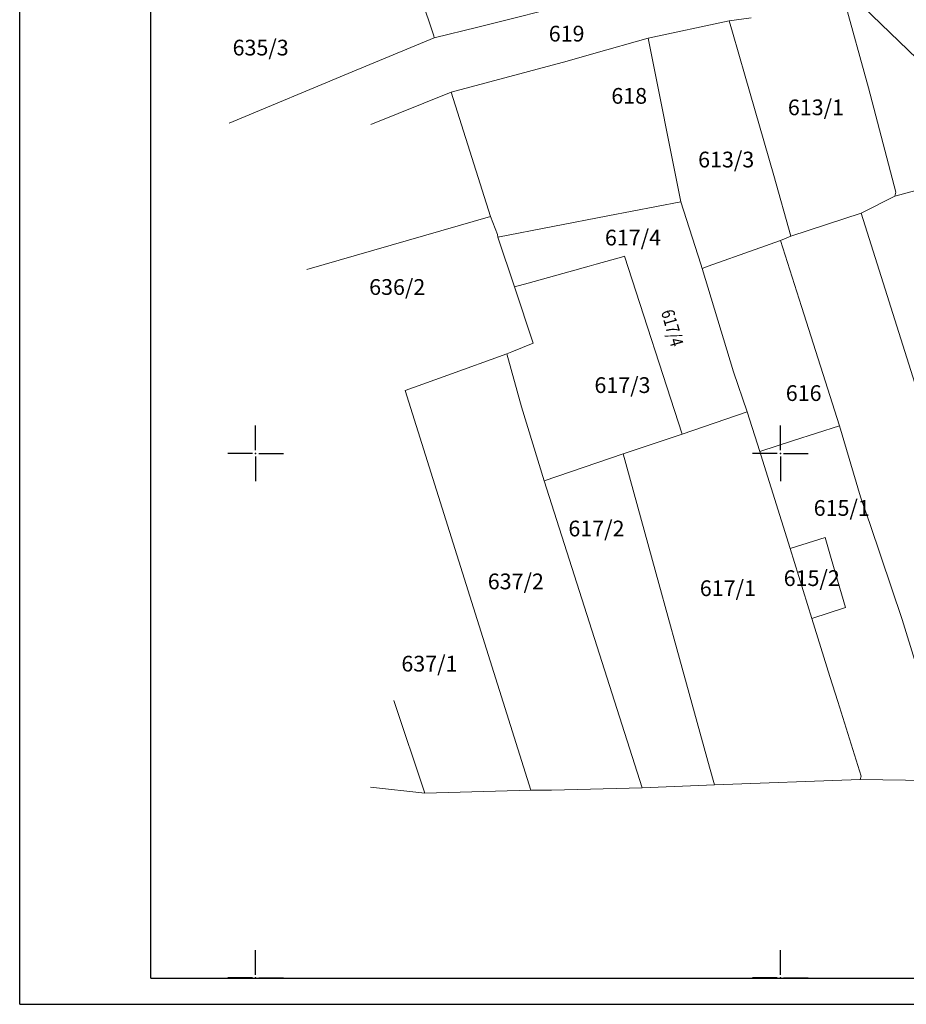
# Model space of a CAD drawing. Units: metres. Extents: x 2 to 894, y 2 to 612.
# Drawn here: x 2 to 171, y 2 to 190 of the extents above; entities that cross this region are included whole.
import ezdxf
from ezdxf.enums import TextEntityAlignment as Align

# ---------------------------------------------------------------- set-up
doc = ezdxf.new("R2010")
doc.units = ezdxf.units.M
doc.header["$LTSCALE"] = 0.5
doc.layers.add('000_Okvir', color=7, linetype='Continuous')
doc.layers.add('102_G_Opis Lista', color=7, linetype='Continuous')
for name, color, linetype, lineweight in [('100_G_Broj parcele', 7, 'Continuous', 9), ('100_G_Parcele granice', 7, 'Continuous', 20), ('101_G_Detalj_Linije', 252, 'Continuous', 9)]:
    doc.layers.add(name, color=color, linetype=linetype, lineweight=lineweight)
doc.styles.add('Iso', font='iso.shx', dxfattribs={"oblique": 15})

# ---------------------------------------------------------------- blocks, each defined once
blk = doc.blocks.new('KRSTIC')
at = {"layer": '102_G_Opis Lista'}
for p, q in [((0, 0.6), (0, 5.3)), ((0.6, 0), (5.3, 0)), ((-0.6, 0), (-5.3, 0)), ((0, -0.6), (0, -5.3))]:
    blk.add_line(p, q, dxfattribs=at)
blk.add_point((0, 0), dxfattribs=at)
blk = doc.blocks.new('*E48')
at = {"layer": '102_G_Opis Lista'}
for p, q in [((5.3, 0.6), (5.3, 5.3)), ((4.7, 0), (0, 0)), ((5.9, 0), (10.6, 0))]:
    blk.add_line(p, q, dxfattribs=at)
blk.add_point((5.3, 0), dxfattribs=at)
blk = doc.blocks.new('*E50')
at = {"layer": '102_G_Opis Lista'}
for p, q in [((5.3, 0.6), (5.3, 5.3)), ((4.7, 0), (0, 0)), ((5.9, 0), (10.6, 0))]:
    blk.add_line(p, q, dxfattribs=at)
blk.add_point((5.3, 0), dxfattribs=at)

msp = doc.modelspace()

# ---------------------------------------------------------------- linework, layer by layer
at = {"layer": '000_Okvir'}
for p, q in [((26.81, 7.03), (26.81, 612.03)), ((1.81, 2.03), (1.81, 299.03)), ((26.81, 7.03), (656.81, 7.03)), ((1.81, 2.03), (841.81, 2.03))]:
    msp.add_line(p, q, dxfattribs=at)
at = {"layer": '100_G_Parcele granice'}
for p, q in [((80.73, 186.65), (75.21, 203.09)), ((163.55, 176.77), (158.89, 193.59)), ((108.31, 193.15), (89.09, 188.33)), ((136.97, 189.49), (141.17, 190.07)), ((89.09, 188.33), (80.77, 186.25)), ((121.57, 186.21), (136.97, 189.49)), ((136.97, 189.49), (137.59, 187.37)), ((65.15, 179.79), (80.77, 186.25)), ((80.77, 186.25), (80.73, 186.65)), ((111.21, 183.31), (121.57, 186.21)), ((121.57, 186.21), (127.79, 154.99)), ((137.59, 187.37), (140.01, 178.99)), ((106.11, 181.83), (111.21, 183.31)), ((84.03, 175.93), (106.11, 181.83)), ((65.15, 179.79), (41.69, 170.01)), ((140.01, 178.99), (145.49, 160.03)), ((168.73, 156.87), (163.55, 176.77)), ((68.69, 169.77), (84.03, 175.93)), ((84.03, 175.93), (91.53, 152.23)), ((148.73, 148.49), (145.49, 160.03)), ((168.55, 156.09), (177.49, 158.53)), ((162.13, 152.87), (168.55, 156.09)), ((168.55, 156.09), (168.73, 156.87)), ((127.79, 154.99), (113.85, 152.31)), ((131.61, 143.11), (127.79, 154.99)), ((91.53, 152.23), (56.53, 142.11)), ((91.53, 152.23), (92.81, 148.77)), ((92.89, 148.27), (113.85, 152.31)), ((148.73, 148.49), (162.13, 152.87)), ((162.13, 152.87), (172.75, 119.25)), ((92.81, 148.77), (92.89, 148.27)), ((146.73, 147.63), (148.73, 148.49)), ((92.89, 148.27), (96.07, 138.79)), ((141.93, 145.93), (146.73, 147.63)), ((146.73, 147.63), (150.75, 135.05)), ((116.49, 144.49), (117.05, 144.65)), ((128.03, 110.73), (117.05, 144.65)), ((132.99, 142.73), (141.93, 145.93)), ((98.67, 139.51), (110.33, 142.77)), ((111.67, 143.15), (110.33, 142.77)), ((116.49, 144.49), (111.67, 143.15)), ((131.85, 142.33), (131.61, 143.11)), ((131.85, 142.33), (132.99, 142.73)), ((133.53, 136.63), (131.85, 142.33)), ((96.07, 138.79), (98.67, 139.51)), ((96.07, 138.79), (99.61, 128.07)), ((133.53, 136.63), (137.83, 122.61)), ((150.75, 135.05), (158.03, 112.29)), ((95.59, 126.39), (99.61, 128.07)), ((94.61, 126.03), (83.35, 121.99)), ((94.61, 126.03), (95.59, 126.39)), ((94.61, 126.03), (97.43, 115.91)), ((137.83, 122.61), (140.41, 114.99)), ((75.23, 119.07), (83.35, 121.99)), ((75.23, 119.07), (99.19, 42.87)), ((97.43, 115.91), (101.71, 101.81)), ((140.41, 114.99), (128.03, 110.73)), ((140.41, 114.99), (142.81, 107.43)), ((158.03, 112.29), (149.25, 109.49)), ((158.03, 112.29), (162.03, 98.79)), ((128.03, 110.73), (116.79, 106.95)), ((142.81, 107.43), (149.25, 109.49)), ((142.81, 107.43), (143.33, 105.79)), ((116.79, 106.95), (101.71, 101.81)), ((116.79, 106.95), (123.61, 82.23)), ((148.59, 88.91), (143.33, 105.79)), ((101.71, 101.81), (120.41, 43.31)), ((162.03, 98.79), (163.87, 93.51)), ((163.87, 93.51), (169.91, 75.41)), ((155.25, 90.99), (148.59, 88.91)), ((155.25, 90.99), (156.41, 87.03)), ((148.59, 88.91), (152.75, 75.59)), ((156.41, 87.03), (159.13, 77.69)), ((127.03, 69.77), (123.61, 82.23)), ((152.75, 75.59), (159.13, 77.69)), ((152.75, 75.59), (156.19, 64.51)), ((169.91, 75.41), (179.39, 44.65)), ((127.03, 69.77), (133.25, 47.21)), ((156.19, 64.51), (157.67, 59.73)), ((78.99, 42.31), (73.11, 59.95)), ((157.67, 59.73), (162.11, 45.51)), ((133.25, 47.21), (134.17, 43.89)), ((162.11, 45.51), (161.93, 44.89)), ((68.63, 43.43), (78.99, 42.31)), ((103.11, 42.87), (120.41, 43.31)), ((120.41, 43.31), (134.17, 43.89)), ((134.17, 43.89), (161.93, 44.89)), ((161.93, 44.89), (179.39, 44.65)), ((78.99, 42.31), (99.19, 42.87)), ((99.19, 42.87), (103.11, 42.87))]:
    msp.add_line(p, q, dxfattribs=at)
at = {"layer": '101_G_Detalj_Linije'}
msp.add_line((172.71, 182.33), (158.57, 196.03), dxfattribs=at)

# ---------------------------------------------------------------- block references
at = {"layer": '102_G_Opis Lista'}
for name, p in [('KRSTIC', (46.75, 107.05)), ('KRSTIC', (146.75, 107.05)), ('*E48', (41.45, 7.05)), ('*E50', (141.45, 7.05))]:
    msp.add_blockref(name, p, dxfattribs=at)

# ---------------------------------------------------------------- texts
at = {"layer": '100_G_Broj parcele', "style": 'Iso', "oblique": 15}
for s, p in [('619', (106.01, 187.07)), ('635/3', (47.71, 184.41)), ('618', (117.93, 175.21)), ('613/1', (153.51, 173.02)), ('613/3', (136.41, 163.07)), ('617/4', (118.65, 148.19)), ('636/2', (73.73, 138.77)), ('617/3', (116.65, 120.07)), ('616', (151.17, 118.55)), ('615/1', (158.43, 96.65)), ('617/2', (111.69, 92.73)), ('615/2', (152.71, 83.27)), ('637/2', (96.33, 82.65)), ('617/1', (136.73, 81.35)), ('637/1', (79.87, 66.97))]:
    msp.add_text(s, height=3, dxfattribs=at).set_placement(p, align=Align.MIDDLE_CENTER)
at = {"layer": '100_G_Broj parcele', "linetype": 'Continuous', "width": 0.8}
msp.add_text('617/4', height=2.5, rotation=286, dxfattribs=at).set_placement((126.15, 130.97), align=Align.MIDDLE_CENTER)

doc.saveas('drawing.dxf')
